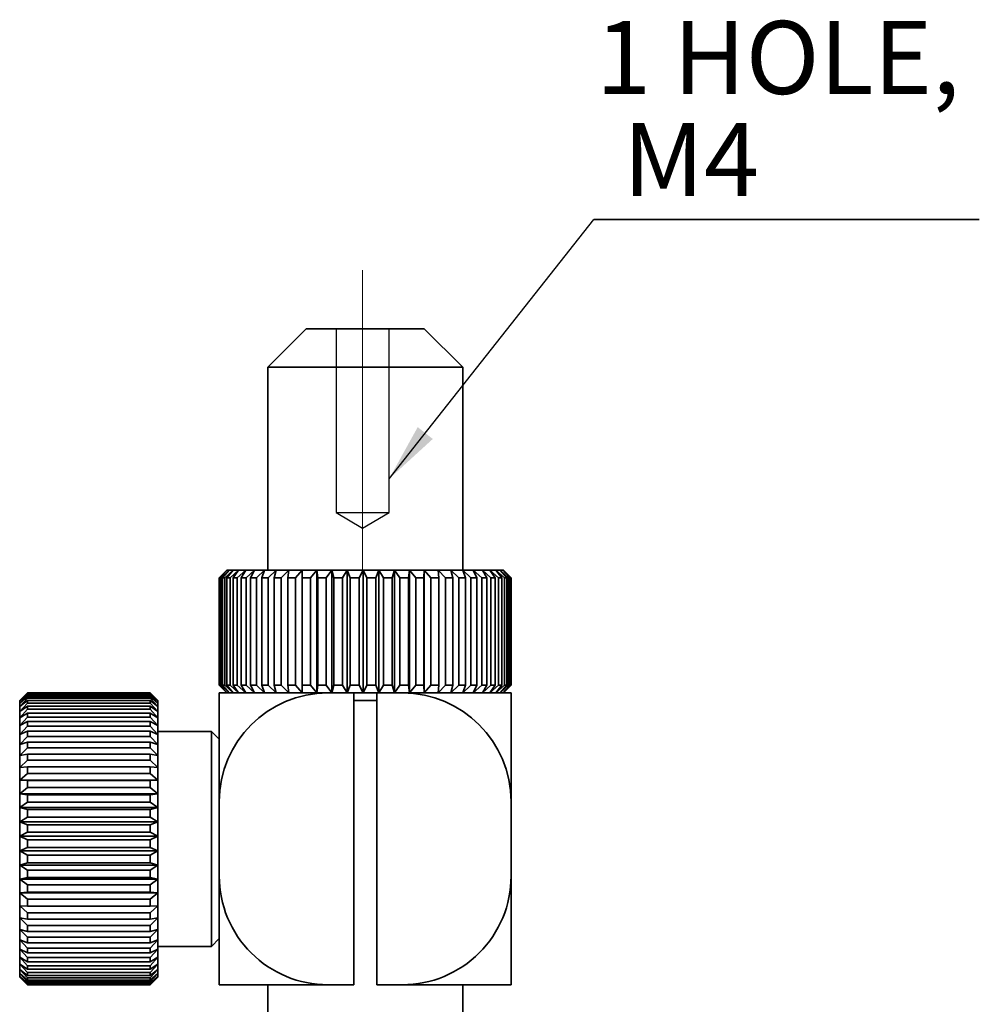
# Model space of a CAD drawing. Units: millimetres. Extents: x 5 to 289, y 4 to 204.
# Drawn here: x 45 to 77, y 136 to 170 of the extents above; entities that cross this region are included whole.
import ezdxf

# ---------------------------------------------------------------- set-up
doc = ezdxf.new("R2010")
doc.units = ezdxf.units.MM
doc.linetypes.add('CENTERX2', pattern=[20.32, 12.7, -2.54, 2.54, -2.54])
doc.layers.add('SLD-0', color=179, linetype='Continuous', lineweight=25)
doc.styles.add('SLDTEXTSTYLE0', font='TXT', dxfattribs={"width": 0.605})
doc.dimstyles.new('SLDDIMSTYLE2', dxfattribs={"dimtxt": 0.18, "dimasz": 2, "dimexe": 0, "dimexo": 0.0625, "dimgap": 0, "dimtad": 0, "dimtih": 1, "dimtoh": 1, "dimdec": 0, "dimrnd": 1e-09, "dimzin": 0, "dimdsep": 46, "dimtxsty": 'Standard', "dimsah": 1, "dimcen": 0.09, "dimadec": 0, "dimazin": 0, "dimtfac": 2, "dimtdec": 0, "dimtofl": 0, "dimtmove": 0, "dimatfit": 3, "dimfxl": 1, "dimfrac": 2, "dimtolj": 1, "dimtzin": 0, "dimarcsym": 0})

# ---------------------------------------------------------------- blocks, each defined once
blk = doc.blocks.new('SW_BROKEN_VIEW_1')
at = {"color": 0, "linetype": 'CENTERX2'}
for p, q in [((0.434, 137.514), (0.434, 131.22)), ((2.253, 131.22), (2.253, 137.514)), ((0.434, 131.22), (1.344, 130.673)), ((1.344, 130.673), (2.253, 131.22))]:
    blk.add_line(p, q, dxfattribs=at)
at = {"color": 0, "linetype": 'Continuous'}
blk.add_line((0.434, 131.22), (2.253, 131.22), dxfattribs=at)
blk = doc.blocks.new('SW_NOTE_0_2')
at = {"layer": 'SLD-0', "color": 0}
for p, q in [((0, 0), (13.214, 0)), ((13.214, 0), (0, 0)), ((0, 0), (13.214, 0)), ((13.214, 0), (0, 0)), ((0, 0), (13.214, 0)), ((13.214, 0), (0, 0))]:
    blk.add_line(p, q, dxfattribs=at)
at = {"layer": 'SLD-0', "color": 0, "char_height": 2.5, "attachment_point": 1, "style": 'SLDTEXTSTYLE0'}
for s, insert in [('1 HOLE,', (0.067, 6.801)), ('M4', (1.004, 3.301))]:
    blk.add_mtext(s, dxfattribs=dict(at, insert=insert))

msp = doc.modelspace()

# ---------------------------------------------------------------- linework, layer by layer
at = {"color": 7, "linetype": 'Continuous', "lineweight": 35}
for p, q in [((54.408, 159.153), (53.0922, 157.8372)), ((54.408, 159.153), (58.4606, 159.153)), ((59.7764, 157.8372), (58.4606, 159.153)), ((53.0922, 157.8372), (53.0922, 150.8793)), ((59.7764, 157.8372), (53.0922, 157.8372)), ((59.7764, 150.8793), (59.7764, 157.8372)), ((51.6975, 150.8793), (51.4343, 150.6162)), ((51.7091, 150.8793), (51.4391, 150.6162)), ((51.4577, 150.6162), (51.7091, 150.8793)), ((51.7778, 150.8793), (51.4966, 150.6162)), ((51.5451, 150.6162), (51.7778, 150.8793)), ((51.9072, 150.8793), (51.6184, 150.6162)), ((51.6963, 150.6162), (51.9072, 150.8793)), ((51.6975, 150.8793), (51.7091, 150.8793)), ((51.7091, 150.8793), (51.7778, 150.8793)), ((51.7778, 150.8793), (51.9072, 150.8793)), ((52.0956, 150.8793), (51.8031, 150.6162)), ((51.9072, 150.8793), (52.0956, 150.8793)), ((51.9093, 150.6162), (52.0956, 150.8793)), ((52.3406, 150.8793), (52.0481, 150.6162)), ((52.0956, 150.8793), (52.3406, 150.8793)), ((52.1812, 150.6162), (52.3406, 150.8793)), ((52.3406, 150.8793), (52.6389, 150.8793)), ((52.6389, 150.8793), (52.3503, 150.6162)), ((52.5086, 150.6162), (52.6389, 150.8793)), ((52.6389, 150.8793), (52.9867, 150.8793)), ((52.9867, 150.8793), (52.7057, 150.6162)), ((52.8872, 150.6162), (52.9867, 150.8793)), ((52.9867, 150.8793), (53.3795, 150.8793)), ((53.3795, 150.8793), (53.1097, 150.6162)), ((53.312, 150.6162), (53.3795, 150.8793)), ((53.3795, 150.8793), (53.8121, 150.8793)), ((53.8121, 150.8793), (53.5571, 150.6162)), ((53.7776, 150.6162), (53.8121, 150.8793)), ((53.8121, 150.8793), (54.2788, 150.8793)), ((54.2788, 150.8793), (54.042, 150.6162)), ((54.2777, 150.6162), (54.2788, 150.8793)), ((54.2788, 150.8793), (54.7737, 150.8793)), ((54.7737, 150.8793), (54.5581, 150.6162)), ((54.7737, 150.8793), (55.2902, 150.8793)), ((54.806, 150.6162), (54.7737, 150.8793)), ((54.7737, 146.6688), (54.7737, 150.8793)), ((55.2902, 150.8793), (55.0986, 150.6162)), ((55.2902, 150.8793), (55.8216, 150.8793)), ((55.3555, 150.6162), (55.2902, 150.8793)), ((55.2902, 146.6688), (55.2902, 150.8793)), ((55.8216, 150.8793), (55.6566, 150.6162)), ((55.9191, 150.6162), (55.8216, 150.8793)), ((55.8216, 150.8793), (56.361, 150.8793)), ((55.8216, 146.6688), (55.8216, 150.8793)), ((56.361, 150.8793), (56.2247, 150.6162)), ((56.4893, 150.6162), (56.361, 150.8793)), ((56.361, 150.8793), (56.9014, 150.8793)), ((56.361, 146.6688), (56.361, 150.8793)), ((56.9014, 150.8793), (56.7955, 150.6162)), ((56.9014, 146.6688), (56.9014, 150.8793)), ((56.9014, 150.8793), (57.4357, 150.8793)), ((57.0589, 150.6162), (56.9014, 150.8793)), ((57.4357, 150.8793), (57.3616, 150.6162)), ((57.4357, 146.6688), (57.4357, 150.8793)), ((57.4357, 150.8793), (57.9569, 150.8793)), ((57.6203, 150.6162), (57.4357, 150.8793)), ((57.9569, 150.8793), (57.9156, 150.6162)), ((57.9569, 146.6688), (57.9569, 150.8793)), ((58.1663, 150.6162), (57.9569, 150.8793)), ((57.9569, 150.8793), (58.4583, 150.8793)), ((58.4583, 150.8793), (58.4503, 150.6162)), ((58.4583, 146.6688), (58.4583, 150.8793)), ((58.6897, 150.6162), (58.4583, 150.8793)), ((58.4583, 150.8793), (58.9333, 150.8793)), ((58.9333, 150.8793), (58.9588, 150.6162)), ((59.1837, 150.6162), (58.9333, 150.8793)), ((58.9333, 150.8793), (59.3757, 150.8793)), ((59.3757, 150.8793), (59.4343, 150.6162)), ((59.6418, 150.6162), (59.3757, 150.8793)), ((59.3757, 150.8793), (59.7798, 150.8793)), ((59.7798, 150.8793), (59.8707, 150.6162)), ((60.0581, 150.6162), (59.7798, 150.8793)), ((59.7798, 150.8793), (60.1402, 150.8793)), ((60.1402, 150.8793), (60.2623, 150.6162)), ((60.4272, 150.6162), (60.1402, 150.8793)), ((60.1402, 150.8793), (60.4524, 150.8793)), ((60.4524, 150.8793), (60.604, 150.6162)), ((60.7442, 150.6162), (60.4524, 150.8793)), ((60.4524, 150.8793), (60.7121, 150.8793)), ((60.7121, 150.8793), (60.8914, 150.6162)), ((61.0051, 150.6162), (60.7121, 150.8793)), ((60.7121, 150.8793), (60.9161, 150.8793)), ((60.9161, 150.8793), (61.1206, 150.6162)), ((61.2063, 150.6162), (60.9161, 150.8793)), ((60.9161, 150.8793), (61.0617, 150.8793)), ((61.0617, 150.8793), (61.2888, 150.6162)), ((61.3453, 150.6162), (61.0617, 150.8793)), ((61.0617, 150.8793), (61.1469, 150.8793)), ((61.1469, 150.8793), (61.3936, 150.6162)), ((61.4204, 150.6162), (61.1469, 150.8793)), ((61.1469, 150.8793), (61.1711, 150.8793)), ((61.2975, 150.7529), (61.1711, 150.8793)), ((51.4343, 150.6162), (51.4343, 146.9319)), ((51.4391, 150.6162), (51.4343, 150.6162)), ((51.4391, 146.9319), (51.4391, 150.6162)), ((51.4966, 150.6162), (51.4577, 150.6162)), ((51.4577, 150.6162), (51.4577, 146.9319)), ((51.4966, 146.9319), (51.4966, 150.6162)), ((51.6184, 150.6162), (51.5451, 150.6162)), ((51.5451, 150.6162), (51.5451, 146.9319)), ((51.6184, 146.9319), (51.6184, 150.6162)), ((51.8031, 150.6162), (51.6963, 150.6162)), ((51.6963, 150.6162), (51.6963, 146.9319)), ((51.8031, 146.9319), (51.8031, 150.6162)), ((52.0481, 150.6162), (51.9093, 150.6162)), ((51.9093, 150.6162), (51.9093, 146.9319)), ((52.0481, 146.9319), (52.0481, 150.6162)), ((52.3503, 150.6162), (52.1812, 150.6162)), ((52.1812, 150.6162), (52.1812, 146.9319)), ((52.3503, 146.9319), (52.3503, 150.6162)), ((52.7057, 150.6162), (52.5086, 150.6162)), ((52.5086, 150.6162), (52.5086, 146.9319)), ((52.7057, 146.9319), (52.7057, 150.6162)), ((53.1097, 150.6162), (52.8872, 150.6162)), ((52.8872, 150.6162), (52.8872, 146.9319)), ((53.1097, 146.9319), (53.1097, 150.6162)), ((53.5571, 150.6162), (53.312, 150.6162)), ((53.312, 150.6162), (53.312, 146.9319)), ((53.5571, 146.9319), (53.5571, 150.6162)), ((54.042, 150.6162), (53.7776, 150.6162)), ((53.7776, 150.6162), (53.7776, 146.9319)), ((54.042, 146.9319), (54.042, 150.6162)), ((54.5581, 150.6162), (54.2777, 150.6162)), ((54.2777, 150.6162), (54.2777, 146.9319)), ((54.5581, 146.9319), (54.5581, 150.6162)), ((55.0986, 150.6162), (54.806, 150.6162)), ((54.806, 150.6162), (54.806, 146.9319)), ((55.0986, 146.9319), (55.0986, 150.6162)), ((55.6566, 150.6162), (55.3555, 150.6162)), ((55.3555, 150.6162), (55.3555, 146.9319)), ((55.6566, 146.9319), (55.6566, 150.6162)), ((56.2247, 150.6162), (55.9191, 150.6162)), ((55.9191, 150.6162), (55.9191, 146.9319)), ((56.2247, 146.9319), (56.2247, 150.6162)), ((56.7955, 150.6162), (56.4893, 150.6162)), ((56.4893, 150.6162), (56.4893, 146.9319)), ((56.7955, 146.9319), (56.7955, 150.6162)), ((57.3616, 150.6162), (57.0589, 150.6162)), ((57.0589, 150.6162), (57.0589, 146.9319)), ((57.3616, 146.9319), (57.3616, 150.6162)), ((57.9156, 150.6162), (57.6203, 150.6162)), ((57.6203, 150.6162), (57.6203, 146.9319)), ((57.9156, 146.9319), (57.9156, 150.6162)), ((58.4503, 150.6162), (58.1663, 150.6162)), ((58.1663, 150.6162), (58.1663, 146.9319)), ((58.4503, 146.9319), (58.4503, 150.6162)), ((58.6897, 150.6162), (58.6897, 146.9319)), ((58.9588, 150.6162), (58.6897, 150.6162)), ((58.9588, 146.9319), (58.9588, 150.6162)), ((59.1837, 150.6162), (59.1837, 146.9319)), ((59.4343, 150.6162), (59.1837, 150.6162)), ((59.4343, 146.9319), (59.4343, 150.6162)), ((59.6418, 150.6162), (59.6418, 146.9319)), ((59.8707, 150.6162), (59.6418, 150.6162)), ((59.8707, 146.9319), (59.8707, 150.6162)), ((60.0581, 150.6162), (60.0581, 146.9319)), ((60.2623, 150.6162), (60.0581, 150.6162)), ((60.2623, 146.9319), (60.2623, 150.6162)), ((60.4272, 150.6162), (60.4272, 146.9319)), ((60.604, 150.6162), (60.4272, 150.6162)), ((60.604, 146.9319), (60.604, 150.6162)), ((60.7442, 150.6162), (60.7442, 146.9319)), ((60.8914, 150.6162), (60.7442, 150.6162)), ((60.8914, 146.9319), (60.8914, 150.6162)), ((61.1206, 150.6162), (61.0051, 150.6162)), ((61.0051, 150.6162), (61.0051, 146.9319)), ((61.1206, 146.9319), (61.1206, 150.6162)), ((61.2888, 150.6162), (61.2063, 150.6162)), ((61.2063, 150.6162), (61.2063, 146.9319)), ((61.2888, 146.9319), (61.2888, 150.6162)), ((61.2973, 150.7527), (61.4339, 150.6162)), ((61.3936, 150.6162), (61.3453, 150.6162)), ((61.3453, 150.6162), (61.3453, 146.9319)), ((61.3936, 146.9319), (61.3936, 150.6162)), ((61.4339, 150.6162), (61.4204, 150.6162)), ((61.4204, 150.6162), (61.4204, 146.9319)), ((61.4339, 146.9319), (61.4339, 150.6162)), ((51.4343, 146.9319), (51.6975, 146.6688)), ((51.4343, 146.9319), (51.4391, 146.9319)), ((51.4391, 146.9319), (51.7091, 146.6688)), ((51.4577, 146.9319), (51.4966, 146.9319)), ((51.7091, 146.6688), (51.4577, 146.9319)), ((51.4966, 146.9319), (51.7778, 146.6688)), ((51.5451, 146.9319), (51.6184, 146.9319)), ((51.7778, 146.6688), (51.5451, 146.9319)), ((51.6184, 146.9319), (51.9072, 146.6688)), ((51.6963, 146.9319), (51.8031, 146.9319)), ((51.9072, 146.6688), (51.6963, 146.9319)), ((51.8031, 146.9319), (52.0956, 146.6688)), ((51.9093, 146.9319), (52.0481, 146.9319)), ((52.0956, 146.6688), (51.9093, 146.9319)), ((52.0481, 146.9319), (52.3406, 146.6688)), ((52.1812, 146.9319), (52.3503, 146.9319)), ((52.3406, 146.6688), (52.1812, 146.9319)), ((52.3503, 146.9319), (52.6389, 146.6688)), ((52.5086, 146.9319), (52.7057, 146.9319)), ((52.6389, 146.6688), (52.5086, 146.9319)), ((52.7057, 146.9319), (52.9867, 146.6688)), ((52.8872, 146.9319), (53.1097, 146.9319)), ((52.9867, 146.6688), (52.8872, 146.9319)), ((53.1097, 146.9319), (53.3795, 146.6688)), ((53.312, 146.9319), (53.5571, 146.9319)), ((53.3795, 146.6688), (53.312, 146.9319)), ((53.5571, 146.9319), (53.8121, 146.6688)), ((53.7776, 146.9319), (54.042, 146.9319)), ((53.8121, 146.6688), (53.7776, 146.9319)), ((54.042, 146.9319), (54.2788, 146.6688)), ((54.2777, 146.9319), (54.5581, 146.9319)), ((54.2788, 146.6688), (54.2777, 146.9319)), ((54.5581, 146.9319), (54.7737, 146.6688)), ((54.7737, 146.6688), (54.806, 146.9319)), ((54.806, 146.9319), (55.0986, 146.9319)), ((55.0986, 146.9319), (55.2902, 146.6688)), ((55.2902, 146.6688), (55.3555, 146.9319)), ((55.3555, 146.9319), (55.6566, 146.9319)), ((55.6566, 146.9319), (55.8216, 146.6688)), ((55.8216, 146.6688), (55.9191, 146.9319)), ((55.9191, 146.9319), (56.2247, 146.9319)), ((56.2247, 146.9319), (56.361, 146.6688)), ((56.361, 146.6688), (56.4893, 146.9319)), ((56.4893, 146.9319), (56.7955, 146.9319)), ((56.7955, 146.9319), (56.9014, 146.6688)), ((56.9014, 146.6688), (57.0589, 146.9319)), ((57.0589, 146.9319), (57.3616, 146.9319)), ((57.3616, 146.9319), (57.4357, 146.6688)), ((57.4357, 146.6688), (57.6203, 146.9319)), ((57.6203, 146.9319), (57.9156, 146.9319)), ((57.9156, 146.9319), (57.9569, 146.6688)), ((57.9569, 146.6688), (58.1663, 146.9319)), ((58.1663, 146.9319), (58.4503, 146.9319)), ((58.4503, 146.9319), (58.4583, 146.6688)), ((58.4583, 146.6688), (58.6897, 146.9319)), ((58.6897, 146.9319), (58.9588, 146.9319)), ((58.9588, 146.9319), (58.9333, 146.6688)), ((58.9333, 146.6688), (59.1837, 146.9319)), ((59.1837, 146.9319), (59.4343, 146.9319)), ((59.4343, 146.9319), (59.3757, 146.6688)), ((59.3757, 146.6688), (59.6418, 146.9319)), ((59.6418, 146.9319), (59.8707, 146.9319)), ((59.8707, 146.9319), (59.7798, 146.6688)), ((59.7798, 146.6688), (60.0581, 146.9319)), ((60.0581, 146.9319), (60.2623, 146.9319)), ((60.2623, 146.9319), (60.1402, 146.6688)), ((60.1402, 146.6688), (60.4272, 146.9319)), ((60.4272, 146.9319), (60.604, 146.9319)), ((60.604, 146.9319), (60.4524, 146.6688)), ((60.4524, 146.6688), (60.7442, 146.9319)), ((60.8914, 146.9319), (60.7121, 146.6688)), ((60.7121, 146.6688), (61.0051, 146.9319)), ((60.7442, 146.9319), (60.8914, 146.9319)), ((61.1206, 146.9319), (60.9161, 146.6688)), ((60.9161, 146.6688), (61.2063, 146.9319)), ((61.0051, 146.9319), (61.1206, 146.9319)), ((61.2888, 146.9319), (61.0617, 146.6688)), ((61.0617, 146.6688), (61.3453, 146.9319)), ((61.3936, 146.9319), (61.1469, 146.6688)), ((61.1469, 146.6688), (61.4204, 146.9319)), ((61.1711, 146.6688), (61.2975, 146.7952)), ((61.2063, 146.9319), (61.2888, 146.9319)), ((61.4339, 146.9319), (61.2973, 146.7954)), ((61.3453, 146.9319), (61.3936, 146.9319)), ((61.4204, 146.9319), (61.4339, 146.9319)), ((44.5922, 146.3881), (44.8554, 146.6599)), ((44.8554, 146.6372), (44.5922, 146.3881)), ((44.5922, 146.3198), (44.8554, 146.6015)), ((44.7753, 146.5888), (44.5922, 146.4056)), ((44.8554, 146.5513), (44.5922, 146.3198)), ((44.5922, 146.2004), (44.8554, 146.489)), ((44.8554, 146.6686), (44.7755, 146.5886)), ((44.8554, 146.6599), (44.8554, 146.6686)), ((49.0659, 146.6686), (44.8554, 146.6686)), ((44.8554, 146.6599), (49.0659, 146.6599)), ((44.8554, 146.6015), (44.8554, 146.6372)), ((49.0659, 146.6372), (44.8554, 146.6372)), ((44.8554, 146.6015), (49.0659, 146.6015)), ((44.8554, 146.489), (44.8554, 146.5513)), ((49.0659, 146.5513), (44.8554, 146.5513)), ((44.8554, 146.489), (49.0659, 146.489)), ((49.1457, 146.5886), (49.0659, 146.6686)), ((49.0659, 146.6599), (49.0659, 146.6686)), ((49.0659, 146.6599), (49.329, 146.3881)), ((49.329, 146.3881), (49.0659, 146.6372)), ((49.0659, 146.6015), (49.0659, 146.6372)), ((49.0659, 146.6015), (49.329, 146.3198)), ((49.329, 146.3198), (49.0659, 146.5513)), ((49.0659, 146.489), (49.0659, 146.5513)), ((49.0659, 146.489), (49.329, 146.2004)), ((49.329, 146.4056), (49.1459, 146.5888)), ((51.4343, 142.9472), (51.4343, 146.6688)), ((55.1559, 146.6688), (51.4343, 146.6688)), ((55.1559, 146.6688), (56.0396, 146.6688)), ((56.0396, 136.6688), (56.0396, 146.6688)), ((56.361, 146.6688), (56.0396, 146.6688)), ((56.829, 146.6688), (56.361, 146.6688)), ((56.829, 136.6688), (56.829, 146.6688)), ((56.829, 146.6688), (57.7127, 146.6688)), ((61.4343, 146.6688), (57.7127, 146.6688)), ((61.4343, 142.9472), (61.4343, 146.6688)), ((44.8554, 146.412), (44.5922, 146.2004)), ((44.5922, 146.3881), (44.5922, 146.4056)), ((44.5922, 146.3198), (44.5922, 146.3881)), ((44.5922, 146.0315), (44.8554, 146.3238)), ((44.5922, 146.2004), (44.5922, 146.3198)), ((44.8554, 146.2207), (44.5922, 146.0315)), ((44.5922, 146.0315), (44.5922, 146.2004)), ((44.8554, 146.3238), (44.8554, 146.412)), ((49.0659, 146.412), (44.8554, 146.412)), ((44.8554, 146.3238), (49.0659, 146.3238)), ((44.8554, 146.1075), (44.8554, 146.2207)), ((49.0659, 146.2207), (44.8554, 146.2207)), ((49.329, 146.2004), (49.0659, 146.412)), ((49.0659, 146.3238), (49.0659, 146.412)), ((49.0659, 146.3238), (49.329, 146.0315)), ((49.329, 146.0315), (49.0659, 146.2207)), ((49.0659, 146.1075), (49.0659, 146.2207)), ((49.329, 146.3881), (49.329, 146.4056)), ((49.329, 146.3198), (49.329, 146.3881)), ((49.329, 146.2004), (49.329, 146.3198)), ((49.329, 146.0315), (49.329, 146.2004)), ((56.829, 146.4056), (56.0396, 146.4056)), ((44.5922, 145.8147), (44.8554, 146.1075)), ((44.5922, 145.8147), (44.5922, 146.0315)), ((44.8554, 145.9794), (44.5922, 145.8147)), ((44.5922, 145.5525), (44.8554, 145.8426)), ((44.5922, 145.5525), (44.5922, 145.8147)), ((44.8554, 146.1075), (49.0659, 146.1075)), ((44.8554, 145.8426), (44.8554, 145.9794)), ((49.0659, 145.9794), (44.8554, 145.9794)), ((44.8554, 145.8426), (49.0659, 145.8426)), ((49.0659, 146.1075), (49.329, 145.8147)), ((49.329, 145.8147), (49.0659, 145.9794)), ((49.0659, 145.8426), (49.0659, 145.9794)), ((49.0659, 145.8426), (49.329, 145.5525)), ((49.329, 145.8147), (49.329, 146.0315)), ((49.329, 145.5525), (49.329, 145.8147)), ((44.8554, 145.691), (44.5922, 145.5525)), ((44.5922, 145.2477), (44.5922, 145.5525)), ((44.5922, 145.2477), (44.8554, 145.5319)), ((44.8554, 145.5319), (44.8554, 145.691)), ((49.0659, 145.691), (44.8554, 145.691)), ((44.8554, 145.5319), (49.0659, 145.5319)), ((49.329, 145.5525), (49.0659, 145.691)), ((49.0659, 145.5319), (49.0659, 145.691)), ((49.0659, 145.5319), (49.329, 145.2477)), ((49.329, 145.2477), (49.329, 145.5525)), ((44.8554, 145.3585), (44.5922, 145.2477)), ((44.5922, 144.9038), (44.5922, 145.2477)), ((44.5922, 144.9038), (44.8554, 145.179)), ((44.8554, 145.179), (44.8554, 145.3585)), ((49.0659, 145.3585), (44.8554, 145.3585)), ((44.8554, 145.179), (49.0659, 145.179)), ((49.0659, 145.179), (49.0659, 145.3585)), ((49.329, 145.2477), (49.0659, 145.3585)), ((49.0659, 145.179), (49.329, 144.9038)), ((51.1711, 145.353), (49.329, 145.353)), ((49.329, 144.9038), (49.329, 145.2477)), ((51.4343, 145.0898), (51.1711, 145.353)), ((51.1711, 138.9776), (51.1711, 145.353)), ((44.8554, 144.9856), (44.5922, 144.9038)), ((44.5922, 144.5244), (44.5922, 144.9038)), ((44.5922, 144.5244), (44.8554, 144.7876)), ((44.8554, 144.7876), (44.8554, 144.9856)), ((49.0659, 144.9856), (44.8554, 144.9856)), ((44.8554, 144.7876), (49.0659, 144.7876)), ((49.0659, 144.7876), (49.0659, 144.9856)), ((49.329, 144.9038), (49.0659, 144.9856)), ((49.0659, 144.7876), (49.329, 144.5244)), ((49.329, 144.5244), (49.329, 144.9038)), ((44.8554, 144.5763), (44.5922, 144.5244)), ((44.5922, 144.1137), (44.5922, 144.5244)), ((44.8554, 144.362), (44.8554, 144.5763)), ((49.0659, 144.5763), (44.8554, 144.5763)), ((49.329, 144.5244), (49.0659, 144.5763)), ((49.0659, 144.362), (49.0659, 144.5763)), ((49.329, 144.1137), (49.329, 144.5244)), ((44.5922, 144.1137), (44.8554, 144.362)), ((44.8554, 144.1352), (44.5922, 144.1137)), ((44.5922, 143.6762), (44.5922, 144.1137)), ((44.8554, 144.362), (49.0659, 144.362)), ((44.8554, 143.9069), (44.8554, 144.1352)), ((49.0659, 144.1352), (44.8554, 144.1352)), ((49.0659, 144.362), (49.329, 144.1137)), ((49.329, 144.1137), (49.0659, 144.1352)), ((49.0659, 143.9069), (49.0659, 144.1352)), ((49.329, 143.6762), (49.329, 144.1137)), ((44.5922, 143.6762), (44.8554, 143.9069)), ((44.8554, 143.9069), (49.0659, 143.9069)), ((49.0659, 143.9069), (49.329, 143.6762)), ((44.8554, 143.6671), (44.5922, 143.6762)), ((44.5922, 143.2167), (44.5922, 143.6762)), ((49.329, 143.6762), (44.5922, 143.6762)), ((44.5922, 143.2167), (44.8554, 143.4272)), ((44.8554, 143.4272), (44.8554, 143.6671)), ((49.0659, 143.6671), (44.8554, 143.6671)), ((44.8554, 143.4272), (49.0659, 143.4272)), ((49.329, 143.6762), (49.0659, 143.6671)), ((49.0659, 143.4272), (49.0659, 143.6671)), ((49.0659, 143.4272), (49.329, 143.2167)), ((49.329, 143.2167), (49.329, 143.6762)), ((44.8554, 143.177), (44.5922, 143.2167)), ((44.5922, 142.7403), (44.5922, 143.2167)), ((49.329, 143.2167), (44.5922, 143.2167)), ((49.0659, 143.177), (44.8554, 143.177)), ((44.8554, 142.9283), (44.8554, 143.177)), ((49.329, 143.2167), (49.0659, 143.177)), ((49.0659, 142.9283), (49.0659, 143.177)), ((49.329, 142.7403), (49.329, 143.2167)), ((44.5922, 142.7403), (44.8554, 142.9283)), ((44.8554, 142.6705), (44.5922, 142.7403)), ((44.5922, 142.2521), (44.5922, 142.7403)), ((49.329, 142.7403), (44.5922, 142.7403)), ((44.8554, 142.9283), (49.0659, 142.9283)), ((49.0659, 142.9283), (49.329, 142.7403)), ((49.329, 142.7403), (49.0659, 142.6705)), ((49.329, 142.2521), (49.329, 142.7403)), ((51.4343, 140.3904), (51.4343, 142.9472)), ((61.4343, 140.3904), (61.4343, 142.9472)), ((44.5922, 142.2521), (44.8554, 142.4157)), ((49.0659, 142.6705), (44.8554, 142.6705)), ((44.8554, 142.4157), (44.8554, 142.6705)), ((44.8554, 142.4157), (49.0659, 142.4157)), ((49.0659, 142.4157), (49.0659, 142.6705)), ((49.0659, 142.4157), (49.329, 142.2521)), ((44.8554, 142.153), (44.5922, 142.2521)), ((44.5922, 141.7576), (44.5922, 142.2521)), ((49.329, 142.2521), (44.5922, 142.2521)), ((49.0659, 142.153), (44.8554, 142.153)), ((44.8554, 141.8948), (44.8554, 142.153)), ((49.329, 142.2521), (49.0659, 142.153)), ((49.0659, 141.8948), (49.0659, 142.153)), ((49.329, 141.7576), (49.329, 142.2521)), ((44.5922, 141.7576), (44.8554, 141.8948)), ((44.8554, 141.6301), (44.5922, 141.7576)), ((44.5922, 141.262), (44.5922, 141.7576)), ((49.329, 141.7576), (44.5922, 141.7576)), ((44.8554, 141.8948), (49.0659, 141.8948)), ((49.0659, 141.8948), (49.329, 141.7576)), ((49.329, 141.7576), (49.0659, 141.6301)), ((49.329, 141.262), (49.329, 141.7576)), ((49.0659, 141.6301), (44.8554, 141.6301)), ((44.8554, 141.3714), (44.8554, 141.6301)), ((49.0659, 141.3714), (49.0659, 141.6301)), ((44.5922, 141.262), (44.8554, 141.3714)), ((44.8554, 141.1077), (44.5922, 141.262)), ((44.5922, 140.7709), (44.5922, 141.262)), ((49.329, 141.262), (44.5922, 141.262)), ((44.8554, 141.3714), (49.0659, 141.3714)), ((49.0659, 141.1077), (44.8554, 141.1077)), ((44.8554, 140.8514), (44.8554, 141.1077)), ((49.0659, 141.3714), (49.329, 141.262)), ((49.329, 141.262), (49.0659, 141.1077)), ((49.0659, 140.8514), (49.0659, 141.1077)), ((49.329, 140.7709), (49.329, 141.262)), ((44.5922, 140.7709), (44.8554, 140.8514)), ((44.8554, 140.5914), (44.5922, 140.7709)), ((44.5922, 140.2897), (44.5922, 140.7709)), ((49.329, 140.7709), (44.5922, 140.7709)), ((44.8554, 140.8514), (49.0659, 140.8514)), ((49.0659, 140.8514), (49.329, 140.7709)), ((49.329, 140.7709), (49.0659, 140.5914)), ((49.329, 140.2897), (49.329, 140.7709)), ((49.0659, 140.5914), (44.8554, 140.5914)), ((44.8554, 140.3402), (44.8554, 140.5914)), ((49.0659, 140.3402), (49.0659, 140.5914)), ((51.4343, 136.6688), (51.4343, 140.3904)), ((61.4343, 136.6688), (61.4343, 140.3904)), ((44.5922, 140.2897), (44.8554, 140.3402)), ((44.8554, 140.087), (44.5922, 140.2897)), ((44.5922, 139.8236), (44.5922, 140.2897)), ((49.329, 140.2897), (44.5922, 140.2897)), ((44.8554, 140.3402), (49.0659, 140.3402)), ((49.0659, 140.087), (44.8554, 140.087)), ((44.8554, 139.8436), (44.8554, 140.087)), ((49.0659, 140.3402), (49.329, 140.2897)), ((49.329, 140.2897), (49.0659, 140.087)), ((49.0659, 139.8436), (49.0659, 140.087)), ((49.329, 139.8236), (49.329, 140.2897)), ((44.5922, 139.8236), (44.8554, 139.8436)), ((49.329, 139.8236), (44.5922, 139.8236)), ((44.8554, 139.5998), (44.5922, 139.8236)), ((44.5922, 139.3777), (44.5922, 139.8236)), ((44.8554, 139.8436), (49.0659, 139.8436)), ((49.0659, 139.8436), (49.329, 139.8236)), ((49.329, 139.8236), (49.0659, 139.5998)), ((49.329, 139.3777), (49.329, 139.8236)), ((44.5922, 139.3777), (44.8554, 139.3671)), ((44.8554, 139.1354), (44.5922, 139.3777)), ((44.5922, 138.9568), (44.5922, 139.3777)), ((44.8554, 139.3671), (44.8554, 139.5998)), ((49.0659, 139.5998), (44.8554, 139.5998)), ((44.8554, 139.3671), (49.0659, 139.3671)), ((49.0659, 139.3671), (49.0659, 139.5998)), ((49.0659, 139.3671), (49.329, 139.3777)), ((49.329, 139.3777), (49.0659, 139.1354)), ((49.329, 138.9568), (49.329, 139.3777)), ((44.8554, 138.9157), (44.8554, 139.1354)), ((49.0659, 139.1354), (44.8554, 139.1354)), ((49.0659, 138.9157), (49.0659, 139.1354)), ((44.5922, 138.9568), (44.8554, 138.9157)), ((44.8554, 138.6987), (44.5922, 138.9568)), ((44.5922, 138.5657), (44.5922, 138.9568)), ((44.8554, 138.9157), (49.0659, 138.9157)), ((44.8554, 138.4945), (44.8554, 138.6987)), ((49.0659, 138.6987), (44.8554, 138.6987)), ((49.0659, 138.9157), (49.329, 138.9568)), ((49.329, 138.9568), (49.0659, 138.6987)), ((49.0659, 138.4945), (49.0659, 138.6987)), ((49.329, 138.5657), (49.329, 138.9568)), ((51.1711, 137.9846), (51.1711, 138.9776)), ((44.5922, 138.5657), (44.8554, 138.4945)), ((44.8554, 138.2945), (44.5922, 138.5657)), ((44.5922, 138.2086), (44.5922, 138.5657)), ((44.8554, 138.4945), (49.0659, 138.4945)), ((49.0659, 138.4945), (49.329, 138.5657)), ((49.329, 138.5657), (49.0659, 138.2945)), ((49.329, 138.2086), (49.329, 138.5657)), ((44.5922, 138.2086), (44.8554, 138.1081)), ((44.8554, 137.9273), (44.5922, 138.2086)), ((44.5922, 137.8895), (44.5922, 138.2086)), ((44.8554, 138.1081), (44.8554, 138.2945)), ((49.0659, 138.2945), (44.8554, 138.2945)), ((44.8554, 138.1081), (49.0659, 138.1081)), ((49.0659, 138.1081), (49.0659, 138.2945)), ((49.0659, 138.1081), (49.329, 138.2086)), ((49.329, 138.2086), (49.0659, 137.9273)), ((49.329, 137.8895), (49.329, 138.2086)), ((51.1711, 137.9846), (51.4343, 138.2477)), ((44.5922, 137.8895), (44.8554, 137.7607)), ((44.8554, 137.6011), (44.5922, 137.8895)), ((44.5922, 137.6117), (44.5922, 137.8895)), ((49.0659, 137.9273), (44.8554, 137.9273)), ((44.8554, 137.7607), (44.8554, 137.9273)), ((44.8554, 137.7607), (49.0659, 137.7607)), ((49.0659, 137.7607), (49.0659, 137.9273)), ((49.0659, 137.7607), (49.329, 137.8895)), ((49.329, 137.8895), (49.0659, 137.6011)), ((49.329, 137.9846), (51.1711, 137.9846)), ((49.329, 137.6117), (49.329, 137.8895)), ((44.5922, 137.6117), (44.8554, 137.4561)), ((44.8554, 137.3195), (44.5922, 137.6117)), ((44.5922, 137.3783), (44.5922, 137.6117)), ((44.5922, 137.3783), (44.8554, 137.1977)), ((44.8554, 137.0855), (44.5922, 137.3783)), ((44.5922, 137.192), (44.5922, 137.3783)), ((49.0659, 137.6011), (44.8554, 137.6011)), ((44.8554, 137.4561), (44.8554, 137.6011)), ((44.8554, 137.4561), (49.0659, 137.4561)), ((49.0659, 137.4561), (49.329, 137.6117)), ((49.329, 137.6117), (49.0659, 137.3195)), ((49.0659, 137.4561), (49.0659, 137.6011)), ((49.0659, 137.1977), (49.329, 137.3783)), ((49.329, 137.3783), (49.0659, 137.0855)), ((49.329, 137.3783), (49.329, 137.6117)), ((49.329, 137.192), (49.329, 137.3783)), ((44.5922, 137.192), (44.8554, 136.9882)), ((44.8554, 136.9017), (44.5922, 137.192)), ((44.5922, 137.0547), (44.5922, 137.192)), ((44.5922, 137.0547), (44.8554, 136.83)), ((44.8554, 136.7702), (44.5922, 137.0547)), ((44.5922, 136.968), (44.5922, 137.0547)), ((49.0659, 137.3195), (44.8554, 137.3195)), ((44.8554, 137.1977), (44.8554, 137.3195)), ((44.8554, 137.1977), (49.0659, 137.1977)), ((49.0659, 137.0855), (44.8554, 137.0855)), ((44.8554, 136.9882), (44.8554, 137.0855)), ((49.0659, 137.1977), (49.0659, 137.3195)), ((49.0659, 136.9882), (49.329, 137.192)), ((49.329, 137.192), (49.0659, 136.9017)), ((49.0659, 136.9882), (49.0659, 137.0855)), ((49.0659, 136.83), (49.329, 137.0547)), ((49.329, 137.0547), (49.0659, 136.7702)), ((49.329, 137.0547), (49.329, 137.192)), ((49.329, 136.968), (49.329, 137.0547)), ((44.5922, 136.968), (44.8554, 136.7249)), ((44.8554, 136.6923), (44.5922, 136.968)), ((44.5922, 136.9328), (44.5922, 136.968)), ((44.5922, 136.9328), (44.8554, 136.6739)), ((44.8554, 136.6689), (44.5922, 136.9328)), ((44.5922, 136.9319), (44.5922, 136.9328)), ((44.5922, 136.9319), (44.7753, 136.7488)), ((44.8554, 136.9882), (49.0659, 136.9882)), ((49.0659, 136.9017), (44.8554, 136.9017)), ((44.8554, 136.83), (44.8554, 136.9017)), ((44.8554, 136.83), (49.0659, 136.83)), ((49.0659, 136.7702), (44.8554, 136.7702)), ((44.8554, 136.7249), (44.8554, 136.7702)), ((44.8554, 136.7249), (49.0659, 136.7249)), ((49.0659, 136.6923), (44.8554, 136.6923)), ((44.8554, 136.6739), (44.8554, 136.6923)), ((44.8554, 136.6739), (49.0659, 136.6739)), ((49.0659, 136.6689), (44.8554, 136.6689)), ((49.0659, 136.7249), (49.329, 136.968)), ((49.329, 136.968), (49.0659, 136.6923)), ((49.0659, 136.6739), (49.329, 136.9328)), ((49.329, 136.9328), (49.0659, 136.6689)), ((49.0659, 136.83), (49.0659, 136.9017)), ((49.0659, 136.7249), (49.0659, 136.7702)), ((49.0659, 136.6739), (49.0659, 136.6923)), ((49.1459, 136.7488), (49.329, 136.9319)), ((49.329, 136.9328), (49.329, 136.968)), ((49.329, 136.9319), (49.329, 136.9328)), ((51.4343, 136.6688), (55.1559, 136.6688)), ((53.0922, 136.6688), (53.0922, 128.7233)), ((55.1559, 136.6688), (56.0396, 136.6688)), ((56.829, 136.6688), (57.7127, 136.6688)), ((57.7127, 136.6688), (61.4343, 136.6688)), ((59.7764, 128.7233), (59.7764, 136.6688))]:
    msp.add_line(p, q, dxfattribs=at)
for centre, start, end in [((55.1559, 142.9472), 90.00021, 179.99987), ((57.7127, 142.9472), 0.00012, 89.9998), ((55.1559, 140.3904), 179.99998, 270), ((57.7127, 140.3904), 270, 0.00002)]:
    msp.add_arc(centre, 3.7216, start, end, dxfattribs=at)
at = {"layer": 'SLD-0', "color": 7, "linetype": 'CENTERX2', "lineweight": 18}
msp.add_line((56.3451, 150.8583), (56.3451, 161.153), dxfattribs=at)

# ---------------------------------------------------------------- block references
at = {"color": 7, "linetype": 'Continuous'}
msp.add_blockref('SW_BROKEN_VIEW_1', (55.0016, 21.6387), dxfattribs=at)
at = {"layer": 'SLD-0', "color": 7}
msp.add_blockref('SW_NOTE_0_2', (64.2706, 162.8964), dxfattribs=at)

# ---------------------------------------------------------------- leaders
msp.add_leader([(57.2541, 154.0063), (64.2706, 162.8964)], dimstyle='SLDDIMSTYLE2', dxfattribs=at)

doc.saveas('drawing.dxf')
